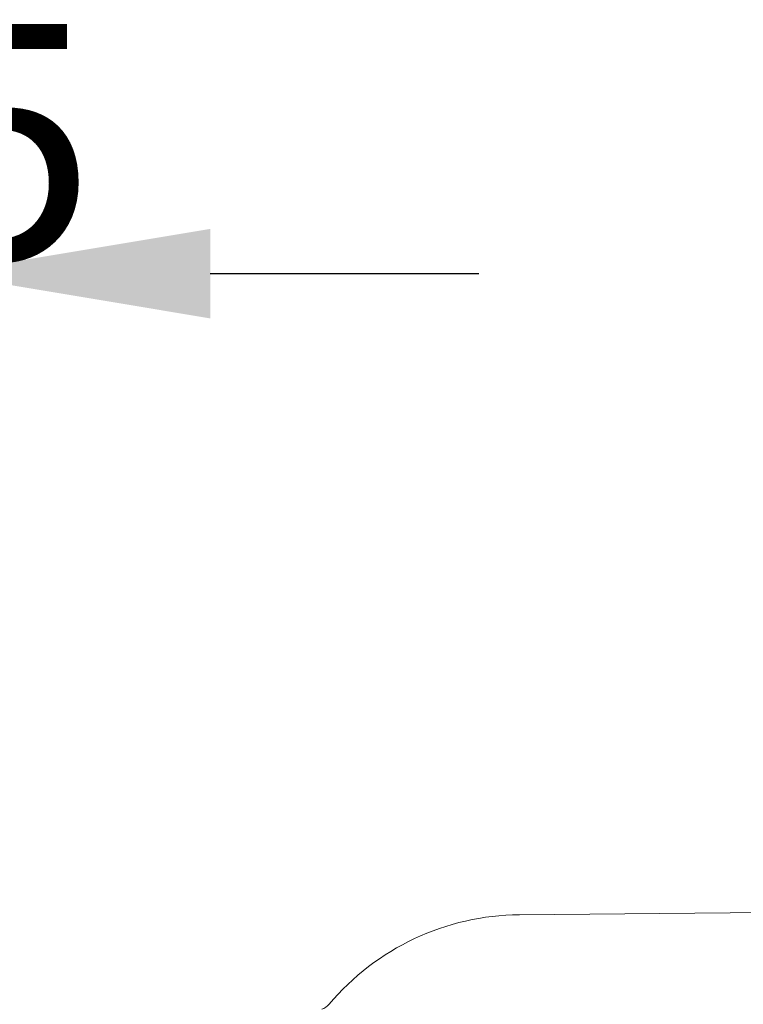
# Model space of a CAD drawing. Units: millimetres. Extents: x 63 to 880, y -630 to 258.
# Drawn here: x 500 to 544, y 192 to 250 of the extents above; entities that cross this region are included whole.
import ezdxf

# ---------------------------------------------------------------- set-up
doc = ezdxf.new("R2010")
doc.units = ezdxf.units.MM
doc.header["$PDSIZE"] = -1
doc.layers.add('COTES', color=10, linetype='Continuous')
doc.styles.add('SLDTEXTSTYLE0', font='TXT', dxfattribs={"width": 0.75})
doc.dimstyles.new('SLDDIMSTYLE5', dxfattribs={"dimtxt": 3.5, "dimasz": 4, "dimexe": 0, "dimexo": 0.0625, "dimgap": 0.875, "dimtad": 1, "dimtoh": 1, "dimlfac": 4, "dimrnd": 1e-09, "dimzin": 12, "dimdsep": 46, "dimtxsty": 'SLDTEXTSTYLE0', "dimsah": 1, "dimcen": 0.09, "dimadec": 0, "dimazin": 0, "dimtfac": 1, "dimtofl": 0, "dimtmove": 0, "dimatfit": 3, "dimfxl": 0, "dimtolj": 1, "dimtzin": 12, "dimarcsym": 0})

# ---------------------------------------------------------------- blocks, each defined once
blk = doc.blocks.new('*D12')
at = {"layer": 'COTES', "color": 0, "linetype": 'Continuous', "lineweight": -2}
for p, q in [((454.785, 235.025), (438.785, 235.025)), ((470.785, 217.329), (470.785, 235.025)), ((495.785, 217.329), (495.785, 235.025)), ((511.785, 235.025), (527.785, 235.025))]:
    blk.add_line(p, q, dxfattribs=at)
at = {"layer": 'COTES', "color": 0, "linetype": 'Continuous'}
for points in [[(454.785, 237.691), (454.785, 232.358), (470.785, 235.025)], [(511.785, 237.691), (511.785, 232.358), (495.785, 235.025)]]:
    blk.add_solid(points, dxfattribs=at)
at = {"layer": 'Defpoints', "color": 0, "linetype": 'Continuous'}
for p in [(495.785, 235.025), (470.785, 217.267), (495.785, 217.267)]:
    blk.add_point(p, dxfattribs=at)
at = {"layer": 'COTES', "color": 0, "linetype": 'Continuous', "lineweight": 0, "insert": (483.285, 249.9), "char_height": 14, "attachment_point": 2, "style": 'SLDTEXTSTYLE0'}
blk.add_mtext('\\A1;M-25', dxfattribs=at)

msp = doc.modelspace()

# ---------------------------------------------------------------- linework, layer by layer
at = {"color": 7, "linetype": 'Continuous', "lineweight": 0}
msp.add_line((602.440685, 197.47882), (530.204211, 196.848422), dxfattribs=at)
for centre, radius, start, end in [((530.335109, 181.848993), 15, 90.5, 139.90035398), ((518.096303, 192.154895), 1, 289.771569, 319.90035398)]:
    msp.add_arc(centre, radius, start, end, dxfattribs=at)

# ---------------------------------------------------------------- dimensions: what is measured, and where the dimension line sits
at = {"layer": 'COTES', "linetype": 'Continuous', "lineweight": 0}
dim = msp.add_linear_dim(base=(495.784842, 235.024831), p1=(470.784842, 217.266585), p2=(495.784842, 217.266585), text='M-25', dimstyle='SLDDIMSTYLE5', override={"dimtxt": 14, "dimasz": 16, "dimlfac": 1}, dxfattribs=at)
dim.commit()
dim.dimension.update_dxf_attribs({"geometry": '*D12', "text_midpoint": (483.284842, 235.024831), "dimtype": 160})

doc.saveas('drawing.dxf')
